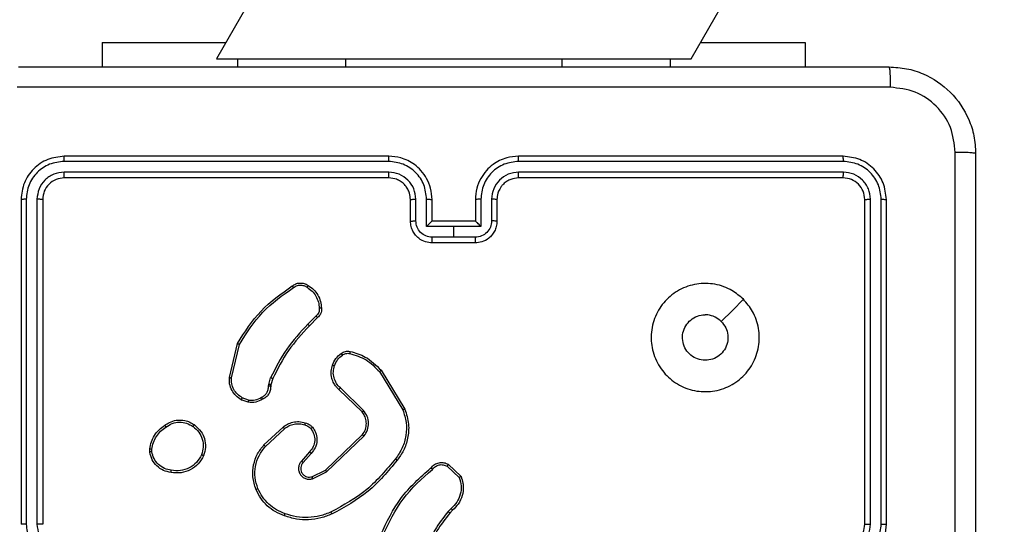
# Model space of a CAD drawing. Units: millimetres. Extents: x -410 to 1030, y 114 to 969.
# Drawn here: x 303 to 312, y 422 to 427 of the extents above; entities that cross this region are included whole.
import ezdxf

# ---------------------------------------------------------------- set-up
doc = ezdxf.new("R2010")
doc.units = ezdxf.units.MM
doc.header["$LTSCALE"] = 45
doc.header["$PDSIZE"] = -1
doc.layers.add('VP-DIM', color=7, linetype='Continuous')
doc.layers.add('VP-EQ', color=7, linetype='Continuous', true_color=0x8a3492)
doc.dimstyles.get("Standard").update_dxf_attribs({"dimtxt": 14, "dimasz": 20, "dimexe": 20, "dimexo": 50, "dimgap": 20, "dimtad": 0, "dimdec": 0, "dimzin": 0, "dimdsep": 46, "dimtxsty": 'Standard', "dimcen": -0.09, "dimadec": 0, "dimazin": 0, "dimtfac": 1, "dimtdec": 4, "dimtofl": 0, "dimtmove": 0, "dimatfit": 3, "dimfxl": 70, "dimfxlon": 1, "dimtolj": 1, "dimtzin": 0, "dimarcsym": 0})

# ---------------------------------------------------------------- blocks, each defined once
blk = doc.blocks.new('*D97')
at = {"layer": 'Defpoints', "color": 0}
for p in [(591.6027, 847.0091), (301.9527, 421.5386), (591.6027, 421.5386)]:
    blk.add_point(p, dxfattribs=at)
at = {"layer": 'VP-DIM', "color": 0, "lineweight": -2}
for p, q in [((301.9527, 777.0091), (301.9527, 867.0091)), ((591.6027, 777.0091), (591.6027, 867.0091)), ((321.9527, 847.0091), (409.2777, 847.0091)), ((571.6027, 847.0091), (484.2777, 847.0091))]:
    blk.add_line(p, q, dxfattribs=at)
at = {"layer": 'VP-DIM', "color": 0}
for points in [[(321.9527, 850.3424), (321.9527, 843.6757), (301.9527, 847.0091)], [(571.6027, 843.6757), (571.6027, 850.3424), (591.6027, 847.0091)]]:
    blk.add_solid(points, dxfattribs=at)
at = {"layer": 'VP-DIM', "color": 0, "insert": (446.7777, 847.0091), "char_height": 14, "attachment_point": 5}
blk.add_mtext('\\A1;290', dxfattribs=at)
blk = doc.blocks.new('*D100')
at = {"layer": 'Defpoints', "color": 0}
for p in [(771.6027, 949.0091), (121.9527, 421.4676), (771.6027, 421.4676)]:
    blk.add_point(p, dxfattribs=at)
at = {"layer": 'VP-DIM', "color": 0, "lineweight": -2}
for p, q in [((121.9527, 879.0091), (121.9527, 969.0091)), ((771.6027, 879.0091), (771.6027, 969.0091)), ((141.9527, 949.0091), (414.9612, 949.0091)), ((751.6027, 949.0091), (489.9612, 949.0091))]:
    blk.add_line(p, q, dxfattribs=at)
at = {"layer": 'VP-DIM', "color": 0}
for points in [[(141.9527, 952.3424), (141.9527, 945.6757), (121.9527, 949.0091)], [(751.6027, 945.6757), (751.6027, 952.3424), (771.6027, 949.0091)]]:
    blk.add_solid(points, dxfattribs=at)
at = {"layer": 'VP-DIM', "color": 0, "insert": (452.4612, 949.0091), "char_height": 14, "attachment_point": 5}
blk.add_mtext('\\A1;650', dxfattribs=at)
blk = doc.blocks.new('RC1420_')
at = {"color": 0, "linetype": 'Continuous', "lineweight": 25}
for p, q in [((146.3652, -472.1225), (125.5559, -460.1082)), ((123.6559, -463.3991), (146.3652, -476.5103)), ((150.6652, -470.3164), (147.6652, -470.3164)), ((150.6649, -470.3638), (147.6629, -470.3638)), ((150.6649, -470.4639), (147.6629, -470.4639)), ((150.6652, -470.5164), (147.6652, -470.5164)), ((147.2652, -470.7164), (147.2652, -473.7164)), ((147.3126, -470.714), (147.3127, -473.716)), ((147.4127, -470.714), (147.4128, -473.716)), ((147.4652, -470.7164), (147.4652, -473.7164)), ((146.2159, -471.0664), (146.4402, -471.0664)), ((146.2159, -472.0363), (146.2159, -471.0664)), ((146.3652, -472.3164), (146.3652, -472.1225)), ((146.3652, -472.3164), (146.4402, -472.3164)), ((146.3652, -473.3164), (146.3652, -472.3164)), ((146.3652, -475.3164), (146.3652, -473.3164)), ((146.3652, -473.3164), (146.4402, -473.3164)), ((147.6629, -473.9662), (147.8631, -473.9662)), ((147.6652, -473.9164), (147.8652, -473.9164)), ((147.6629, -474.0662), (147.9131, -474.0662)), ((147.6652, -474.1164), (147.8652, -474.1164)), ((147.8652, -474.1164), (147.8652, -474.1163)), ((147.8652, -474.1164), (147.8652, -474.5164)), ((147.9131, -474.0662), (147.9131, -474.3164)), ((148.0132, -474.1163), (148.0132, -474.3164)), ((148.0652, -474.1164), (148.0652, -474.5164)), ((147.9131, -474.3164), (147.9131, -474.5666)), ((148.0132, -474.3164), (147.9131, -474.3164)), ((148.0132, -474.3164), (148.0132, -474.5165)), ((150.1113, -474.3663), (150.2238, -474.2481)), ((150.1279, -474.377), (150.2336, -474.2657)), ((150.5347, -474.3265), (150.561, -474.3533)), ((150.5191, -474.3392), (150.548, -474.3686)), ((147.9131, -474.5666), (147.6629, -474.5666)), ((147.8652, -474.5164), (147.6652, -474.5164)), ((147.8652, -474.5165), (147.8652, -474.5164)), ((147.8631, -474.6666), (147.6629, -474.6666)), ((147.8652, -474.7164), (147.6652, -474.7164)), ((149.2427, -474.9878), (149.6017, -474.7678)), ((149.2548, -475.0035), (149.6091, -474.7863)), ((147.2652, -474.9164), (147.2652, -477.9164)), ((147.3127, -474.9168), (147.3126, -477.9188)), ((147.4128, -474.9168), (147.4127, -477.9188)), ((147.4652, -474.9164), (147.4652, -477.9164)), ((149.6136, -475.1491), (149.406, -475.3644)), ((150.1809, -475.4919), (149.8492, -475.1453)), ((149.6275, -475.1638), (149.4215, -475.3774)), ((150.1649, -475.5032), (149.8369, -475.1605)), ((146.3652, -476.3164), (146.3652, -475.3164)), ((146.3652, -475.3164), (146.4402, -475.3164)), ((150.2256, -475.6278), (150.1649, -475.5032)), ((150.2444, -475.6218), (150.1809, -475.4919)), ((148.74, -475.5887), (148.8167, -475.6654)), ((148.7558, -475.5753), (148.8315, -475.651)), ((149.9962, -475.6494), (150.0814, -475.7233)), ((150.0103, -475.6345), (150.0952, -475.7083)), ((149.9458, -476.0572), (149.7824, -475.8812)), ((149.9325, -476.0715), (149.7673, -475.8934)), ((149.3732, -476.0268), (149.3109, -476.0088)), ((149.3196, -475.9901), (149.3765, -476.0065)), ((149.3896, -476.029), (149.3732, -476.0268)), ((149.3765, -476.0065), (149.3909, -476.0085)), ((149.5177, -476.2133), (149.4968, -476.2709)), ((149.5378, -476.2164), (149.5149, -476.2799)), ((146.3652, -476.3164), (146.4402, -476.3164)), ((146.3652, -476.5103), (146.3652, -476.3164)), ((149.3104, -476.3904), (148.9952, -476.3156)), ((149.3117, -476.371), (149.0031, -476.2979)), ((146.2159, -477.5664), (146.2159, -476.4241)), ((149.998, -477.1268), (149.9685, -477.1271)), ((149.9947, -477.1078), (149.9708, -477.108)), ((146.2159, -477.5664), (146.4402, -477.5664)), ((147.6652, -478.1164), (150.6652, -478.1164)), ((147.6629, -478.1689), (150.6649, -478.1689)), ((147.6629, -478.269), (150.6649, -478.269)), ((147.6652, -478.3164), (150.6652, -478.3164))]:
    blk.add_line(p, q, dxfattribs=at)
at = {"color": 0, "linetype": 'Continuous', "lineweight": 25, "flags": 128}
blk.add_lwpolyline([(148.5869, -471.638), (148.6893, -471.7405), (148.7917, -471.8429)], dxfattribs=at)
at = {"color": 0, "linetype": 'Continuous', "lineweight": 25}
for points, knots in [([(146.4402, -470.2914), (146.4435, -470.2369), (146.4499, -470.1294), (146.5147, -469.9292), (146.6602, -469.7115), (146.8779, -469.566), (147.078, -469.501), (147.1857, -469.4946), (147.2402, -469.4914)], [0, 0, 0, 0, 0.130357, 0.257319, 0.49999, 0.742411, 0.869443, 1, 1, 1, 1]), ([(147.2402, -469.4914), (147.2389, -469.4943), (147.2362, -469.5002), (147.2327, -469.5425), (147.2302, -469.6042), (147.2297, -469.6541), (147.2295, -469.6791)], [0, 0, 0, 0, 0.249939, 0.499873, 0.749597, 1, 1, 1, 1]), ([(147.2402, -469.4914), (148.1342, -469.4914), (149.9224, -469.4914), (152.608, -469.4914), (154.3963, -469.4914), (155.2902, -469.4914)], [0, 0, 0, 0, 0.333296, 0.666701, 1, 1, 1, 1]), ([(147.2295, -469.6791), (147.1508, -469.6883), (146.9934, -469.7068), (146.7941, -469.8453), (146.6551, -470.0444), (146.637, -470.2019), (146.6279, -470.2807)], [0, 0, 0, 0, 0.25003, 0.499938, 0.75004, 1, 1, 1, 1]), ([(155.301, -469.6791), (154.4045, -469.6791), (152.6116, -469.6792), (149.9188, -469.6792), (148.126, -469.6791), (147.2295, -469.6791)], [0, 0, 0, 0, 0.333336, 0.666664, 1, 1, 1, 1]), ([(146.4402, -470.2914), (146.443, -470.29), (146.4486, -470.2873), (146.4914, -470.2839), (146.5532, -470.2814), (146.603, -470.2809), (146.6279, -470.2807)], [0, 0, 0, 0, 0.250402, 0.500126, 0.750061, 1, 1, 1, 1]), ([(146.4402, -478.3414), (146.4402, -477.4474), (146.4402, -475.6592), (146.4402, -472.9736), (146.4402, -471.1854), (146.4402, -470.2914)], [0, 0, 0, 0, 0.333296, 0.666701, 1, 1, 1, 1]), ([(146.6279, -470.2807), (146.628, -471.1771), (146.628, -472.97), (146.628, -475.6628), (146.628, -477.4557), (146.6279, -478.3521)], [0, 0, 0, 0, 0.333336, 0.666664, 1, 1, 1, 1]), ([(147.6652, -470.3164), (147.6128, -470.3224), (147.5081, -470.3344), (147.3758, -470.4269), (147.2833, -470.5591), (147.2713, -470.664), (147.2652, -470.7164)], [0, 0, 0, 0, 0.249958, 0.499871, 0.749849, 1, 1, 1, 1]), ([(147.6629, -470.3638), (147.6629, -470.3568), (147.6631, -470.3427), (147.6637, -470.3272), (147.6644, -470.3181), (147.665, -470.317), (147.6652, -470.3164)], [0, 0, 0, 0, 0.279838, 0.559146, 0.779529, 1, 1, 1, 1]), ([(150.6649, -470.3638), (150.6649, -470.3576), (150.6649, -470.345), (150.665, -470.3293), (150.6651, -470.3186), (150.6652, -470.3171), (150.6652, -470.3164)], [0, 0, 0, 0, 0.250147, 0.5, 0.749853, 1, 1, 1, 1]), ([(151.0652, -470.7164), (151.0626, -470.6814), (151.0575, -470.6139), (151.0192, -470.5229), (150.9671, -470.4491), (150.8893, -470.3789), (150.7868, -470.3263), (150.7024, -470.3194), (150.6652, -470.3164)], [0, 0, 0, 0, 0.167276, 0.322543, 0.465788, 0.596998, 0.822391, 1, 1, 1, 1]), ([(147.6629, -470.3638), (147.617, -470.369), (147.548, -470.3768), (147.4668, -470.4212), (147.3964, -470.4794), (147.3292, -470.577), (147.3182, -470.6683), (147.3126, -470.714)], [0, 0, 0, 0, 0.2501501, 0.3761673, 0.5007716, 0.7503775, 1, 1, 1, 1]), ([(151.0151, -470.7141), (151.0098, -470.6682), (150.9991, -470.5765), (150.9183, -470.4607), (150.8022, -470.3806), (150.7106, -470.3694), (150.6649, -470.3638)], [0, 0, 0, 0, 0.250454, 0.500145, 0.750094, 1, 1, 1, 1]), ([(147.6629, -470.4639), (147.6301, -470.4676), (147.5808, -470.4731), (147.5228, -470.5048), (147.4726, -470.5464), (147.4246, -470.6162), (147.4167, -470.6814), (147.4127, -470.714)], [0, 0, 0, 0, 0.250153, 0.37617, 0.500781, 0.750383, 1, 1, 1, 1]), ([(147.6652, -470.5164), (147.6649, -470.5154), (147.6642, -470.5133), (147.6634, -470.4992), (147.6629, -470.4818), (147.6629, -470.4698), (147.6629, -470.4639)], [0, 0, 0, 0, 0.279843, 0.559005, 0.779447, 1, 1, 1, 1]), ([(150.915, -470.7141), (150.911, -470.6814), (150.9031, -470.6161), (150.846, -470.5331), (150.7632, -470.4754), (150.6977, -470.4677), (150.6649, -470.4639)], [0, 0, 0, 0, 0.249939, 0.4998784, 0.7495676, 1, 1, 1, 1]), ([(150.6652, -470.5164), (150.6652, -470.5162), (150.6652, -470.5158), (150.6651, -470.5126), (150.665, -470.5077), (150.665, -470.5011), (150.6649, -470.493), (150.6649, -470.4839), (150.6649, -470.4741), (150.6649, -470.4673), (150.6649, -470.4639)], [0, 0, 0, 0, 0.125044, 0.250192, 0.375253, 0.5, 0.624747, 0.749808, 0.874956, 1, 1, 1, 1]), ([(147.6652, -470.5164), (147.639, -470.5194), (147.5867, -470.5254), (147.5205, -470.5716), (147.4742, -470.6378), (147.4682, -470.6902), (147.4652, -470.7164)], [0, 0, 0, 0, 0.250014, 0.49987, 0.749792, 1, 1, 1, 1]), ([(150.8652, -470.7164), (150.8638, -470.698), (150.8611, -470.6642), (150.839, -470.6123), (150.8009, -470.5644), (150.7398, -470.5247), (150.6908, -470.5192), (150.6652, -470.5164)], [0, 0, 0, 0, 0.176048, 0.323731, 0.533031, 0.756671, 1, 1, 1, 1]), ([(147.3126, -470.714), (147.3056, -470.7141), (147.2916, -470.7142), (147.2761, -470.7148), (147.2669, -470.7156), (147.2658, -470.7161), (147.2652, -470.7164)], [0, 0, 0, 0, 0.279838, 0.559146, 0.779529, 1, 1, 1, 1]), ([(147.4652, -470.7164), (147.4642, -470.716), (147.4621, -470.7153), (147.448, -470.7145), (147.4306, -470.7141), (147.4187, -470.714), (147.4127, -470.714)], [0, 0, 0, 0, 0.279843, 0.559005, 0.779447, 1, 1, 1, 1]), ([(148.5868, -471.638), (148.6225, -471.6079), (148.7009, -471.5416), (148.8548, -471.4896), (149.0252, -471.4892), (149.1872, -471.545), (149.3201, -471.6524), (149.4119, -471.7968), (149.4485, -471.964), (149.4297, -472.1347), (149.3542, -472.2877), (149.2323, -472.4088), (149.0786, -472.4819), (148.9077, -472.4993), (148.7415, -472.4609), (148.5971, -472.3679), (148.4919, -472.2336), (148.4369, -472.0713), (148.4395, -471.9006), (148.4923, -471.7488), (148.5579, -471.672), (148.5868, -471.638)], [0, 0, 0, 0, 0.044523, 0.097905, 0.151702, 0.205541, 0.258935, 0.312782, 0.366705, 0.419996, 0.474538, 0.52707, 0.582037, 0.634413, 0.689049, 0.74252, 0.79617, 0.849852, 0.903702, 0.957429, 1, 1, 1, 1]), ([(148.7917, -471.8429), (148.8101, -471.8279), (148.8467, -471.7978), (148.9167, -471.7789), (148.9882, -471.7828), (149.0546, -471.8105), (149.108, -471.8585), (149.1426, -471.9216), (149.1543, -471.9925), (149.1418, -472.0633), (149.1066, -472.126), (149.0527, -472.1734), (148.9862, -472.2004), (148.9145, -472.2039), (148.8457, -472.1834), (148.7874, -472.1412), (148.7465, -472.0822), (148.7314, -472.029), (148.7305, -471.9984), (148.7302, -471.9914)], [0, 0, 0, 0, 0.061297, 0.122592, 0.183902, 0.245271, 0.306659, 0.368103, 0.429516, 0.49092, 0.552225, 0.613533, 0.67478, 0.7361, 0.797424, 0.85884, 0.920276, 0.981707, 1, 1, 1, 1]), ([(148.7917, -471.8429), (148.7767, -471.8612), (148.7467, -471.8978), (148.7316, -471.9524), (148.7305, -471.9836), (148.7302, -471.9914)], [0, 0, 0, 0, 0.428914, 0.857827, 1, 1, 1, 1]), ([(147.3127, -473.716), (147.3064, -473.716), (147.2938, -473.716), (147.2782, -473.7161), (147.2674, -473.7162), (147.266, -473.7163), (147.2652, -473.7164)], [0, 0, 0, 0, 0.25015, 0.5, 0.74985, 1, 1, 1, 1]), ([(147.2652, -473.7164), (147.2683, -473.7535), (147.2751, -473.8377), (147.3274, -473.94), (147.3975, -474.0179), (147.4714, -474.0702), (147.5625, -474.1086), (147.6301, -474.1137), (147.6652, -474.1164)], [0, 0, 0, 0, 0.1769509, 0.4021248, 0.5333901, 0.6767993, 0.8323404, 1, 1, 1, 1]), ([(147.3127, -473.716), (147.3183, -473.7618), (147.3294, -473.8534), (147.4095, -473.9695), (147.5254, -474.0503), (147.617, -474.0609), (147.6629, -474.0662)], [0, 0, 0, 0, 0.249905, 0.499851, 0.749543, 1, 1, 1, 1]), ([(147.4128, -473.716), (147.4168, -473.7487), (147.4247, -473.8141), (147.4819, -473.897), (147.5647, -473.9548), (147.6301, -473.9624), (147.6629, -473.9662)], [0, 0, 0, 0, 0.2499, 0.499849, 0.749546, 1, 1, 1, 1]), ([(147.4652, -473.7164), (147.465, -473.7164), (147.4646, -473.7163), (147.4614, -473.7162), (147.4565, -473.7162), (147.4499, -473.7161), (147.4419, -473.7161), (147.4327, -473.716), (147.4229, -473.716), (147.4161, -473.716), (147.4128, -473.716)], [0, 0, 0, 0, 0.125044, 0.250195, 0.375257, 0.5, 0.624743, 0.749805, 0.874956, 1, 1, 1, 1]), ([(147.4652, -473.7164), (147.4678, -473.741), (147.4717, -473.7789), (147.4958, -473.825), (147.5191, -473.8546), (147.5444, -473.8766), (147.5727, -473.8948), (147.6122, -473.912), (147.6458, -473.9148), (147.6652, -473.9164)], [0, 0, 0, 0, 0.233626, 0.360019, 0.492477, 0.592731, 0.679024, 0.814849, 1, 1, 1, 1]), ([(147.6652, -473.9164), (147.6649, -473.9172), (147.6643, -473.9187), (147.6636, -473.9301), (147.663, -473.9466), (147.663, -473.9597), (147.6629, -473.9662)], [0, 0, 0, 0, 0.2501694, 0.5, 0.7498306, 1, 1, 1, 1]), ([(147.8652, -473.9164), (147.8649, -473.9174), (147.8643, -473.9193), (147.8636, -473.9325), (147.8632, -473.949), (147.8631, -473.9604), (147.8631, -473.9662)], [0, 0, 0, 0, 0.279846, 0.559079, 0.779488, 1, 1, 1, 1]), ([(147.8631, -473.9662), (147.8827, -473.9686), (147.9219, -473.9733), (147.9716, -474.0076), (148.0063, -474.0573), (148.0109, -474.0966), (148.0132, -474.1163)], [0, 0, 0, 0, 0.24994, 0.49988, 0.749567, 1, 1, 1, 1]), ([(147.8652, -473.9164), (147.8818, -473.9176), (147.914, -473.9199), (147.9579, -473.9374), (147.9945, -473.9618), (148.0308, -473.9996), (148.0595, -474.0519), (148.0635, -474.0962), (148.0652, -474.1164)], [0, 0, 0, 0, 0.158488, 0.307474, 0.446952, 0.576914, 0.807319, 1, 1, 1, 1]), ([(147.6629, -474.0662), (147.663, -474.0728), (147.663, -474.0859), (147.6636, -474.1026), (147.6643, -474.114), (147.6649, -474.1156), (147.6652, -474.1164)], [0, 0, 0, 0, 0.250173, 0.5, 0.749827, 1, 1, 1, 1]), ([(147.9131, -474.0662), (147.9076, -474.0718), (147.8966, -474.0828), (147.8835, -474.0963), (147.8745, -474.1057), (147.8692, -474.1114), (147.8659, -474.1152), (147.8654, -474.116), (147.8652, -474.1163)], [0, 0, 0, 0, 0.251471, 0.502488, 0.646497, 0.775723, 0.89251, 1, 1, 1, 1]), ([(148.0652, -474.1164), (148.065, -474.1164), (148.0646, -474.1164), (148.0614, -474.1163), (148.0566, -474.1163), (148.0501, -474.1163), (148.0421, -474.1163), (148.033, -474.1163), (148.0233, -474.1163), (148.0165, -474.1163), (148.0132, -474.1163)], [0, 0, 0, 0, 0.125043, 0.250193, 0.375254, 0.5, 0.624746, 0.749807, 0.874957, 1, 1, 1, 1]), ([(150.2238, -474.2481), (150.2445, -474.2412), (150.2761, -474.2307), (150.3358, -474.2261), (150.4027, -474.2347), (150.4785, -474.2687), (150.5167, -474.308), (150.5347, -474.3265)], [0, 0, 0, 0, 0.190183, 0.290661, 0.52225, 0.775142, 1, 1, 1, 1]), ([(150.2238, -474.2481), (150.224, -474.2484), (150.2242, -474.2488), (150.2258, -474.2516), (150.2276, -474.2549), (150.2294, -474.2581), (150.2314, -474.2617), (150.2329, -474.2643), (150.2336, -474.2657)], [0, 0, 0, 0, 0.213487, 0.450627, 0.578533, 0.712812, 0.853395, 1, 1, 1, 1]), ([(150.2336, -474.2657), (150.259, -474.2583), (150.3096, -474.2435), (150.3893, -474.2522), (150.4634, -474.2828), (150.5005, -474.3204), (150.5191, -474.3392)], [0, 0, 0, 0, 0.249978, 0.499941, 0.749809, 1, 1, 1, 1]), ([(150.5347, -474.3265), (150.5345, -474.3267), (150.534, -474.3271), (150.5304, -474.33), (150.5252, -474.3342), (150.5211, -474.3375), (150.5191, -474.3392)], [0, 0, 0, 0, 0.250178, 0.5, 0.749822, 1, 1, 1, 1]), ([(150.1444, -474.5275), (150.1331, -474.517), (150.1107, -474.4962), (150.0945, -474.4527), (150.093, -474.407), (150.1052, -474.3798), (150.1113, -474.3663)], [0, 0, 0, 0, 0.254949, 0.506598, 0.754948, 1, 1, 1, 1]), ([(150.1113, -474.3663), (150.1114, -474.3665), (150.1118, -474.3668), (150.1145, -474.3685), (150.1177, -474.3705), (150.1207, -474.3724), (150.1242, -474.3746), (150.1267, -474.3762), (150.1279, -474.377)], [0, 0, 0, 0, 0.215571, 0.453575, 0.581359, 0.715114, 0.854756, 1, 1, 1, 1]), ([(150.1583, -474.513), (150.1487, -474.5045), (150.1296, -474.4875), (150.1148, -474.4514), (150.1126, -474.4123), (150.1228, -474.3888), (150.1279, -474.377)], [0, 0, 0, 0, 0.2499451, 0.4998996, 0.7496339, 1, 1, 1, 1]), ([(150.561, -474.3533), (150.5608, -474.3536), (150.5603, -474.3542), (150.5568, -474.3582), (150.5525, -474.3633), (150.5495, -474.3668), (150.548, -474.3686)], [0, 0, 0, 0, 0.279851, 0.559064, 0.779477, 1, 1, 1, 1]), ([(150.548, -474.3686), (150.6033, -474.4116), (150.7139, -474.4976), (150.8427, -474.5526), (150.9071, -474.5802)], [0, 0, 0, 0, 0.500007, 1, 1, 1, 1]), ([(150.561, -474.3533), (150.6148, -474.3952), (150.7233, -474.4797), (150.8499, -474.5339), (150.9138, -474.5612)], [0, 0, 0, 0, 0.494663, 1, 1, 1, 1]), ([(150.1444, -474.5275), (150.1446, -474.5273), (150.145, -474.5269), (150.1474, -474.5244), (150.1501, -474.5216), (150.1526, -474.519), (150.1553, -474.5161), (150.1573, -474.5141), (150.1583, -474.513)], [0, 0, 0, 0, 0.228215, 0.470203, 0.596933, 0.727585, 0.862022, 1, 1, 1, 1]), ([(150.7669, -474.9719), (150.65, -474.9159), (150.4163, -474.8039), (150.2443, -474.61), (150.1583, -474.513)], [0, 0, 0, 0, 0.499993, 1, 1, 1, 1]), ([(147.6652, -474.5164), (147.6301, -474.5191), (147.5625, -474.5242), (147.4714, -474.5626), (147.3975, -474.6149), (147.3274, -474.6928), (147.2751, -474.7951), (147.2683, -474.8793), (147.2652, -474.9164)], [0, 0, 0, 0, 0.16766, 0.323201, 0.46661, 0.597875, 0.823049, 1, 1, 1, 1]), ([(147.6629, -474.5666), (147.617, -474.5719), (147.5254, -474.5825), (147.4095, -474.6633), (147.3294, -474.7794), (147.3183, -474.871), (147.3127, -474.9168)], [0, 0, 0, 0, 0.250454, 0.500145, 0.750094, 1, 1, 1, 1]), ([(147.6629, -474.5666), (147.663, -474.56), (147.663, -474.5469), (147.6636, -474.5302), (147.6643, -474.5187), (147.6649, -474.5172), (147.6652, -474.5164)], [0, 0, 0, 0, 0.2501714, 0.5, 0.7498286, 1, 1, 1, 1]), ([(148.0132, -474.5165), (148.0109, -474.5362), (148.0063, -474.5755), (147.9716, -474.6252), (147.9219, -474.6595), (147.8827, -474.6642), (147.8631, -474.6666)], [0, 0, 0, 0, 0.250433, 0.500122, 0.750061, 1, 1, 1, 1]), ([(148.0652, -474.5164), (148.0635, -474.5366), (148.0595, -474.5809), (148.0308, -474.6332), (147.9945, -474.671), (147.9579, -474.6954), (147.914, -474.7129), (147.8818, -474.7152), (147.8652, -474.7164)], [0, 0, 0, 0, 0.192681, 0.423086, 0.553048, 0.692526, 0.841512, 1, 1, 1, 1]), ([(147.8652, -474.5164), (147.8654, -474.5168), (147.8659, -474.5176), (147.8692, -474.5214), (147.8745, -474.5271), (147.8835, -474.5365), (147.8966, -474.55), (147.9076, -474.561), (147.9131, -474.5666)], [0, 0, 0, 0, 0.107479, 0.224262, 0.353492, 0.497511, 0.748529, 1, 1, 1, 1]), ([(148.0652, -474.5164), (148.065, -474.5164), (148.0646, -474.5164), (148.0614, -474.5164), (148.0566, -474.5165), (148.0501, -474.5165), (148.0421, -474.5165), (148.033, -474.5165), (148.0233, -474.5165), (148.0165, -474.5165), (148.0132, -474.5165)], [0, 0, 0, 0, 0.1250432, 0.2501924, 0.3752529, 0.5, 0.6247471, 0.7498076, 0.8749568, 1, 1, 1, 1]), ([(150.7606, -474.9908), (150.6438, -474.9352), (150.4071, -474.8226), (150.2328, -474.6267), (150.1444, -474.5275)], [0, 0, 0, 0, 0.49327, 1, 1, 1, 1]), ([(147.6629, -474.6666), (147.6301, -474.6704), (147.5647, -474.678), (147.4819, -474.7357), (147.4247, -474.8187), (147.4168, -474.8841), (147.4128, -474.9168)], [0, 0, 0, 0, 0.250454, 0.500149, 0.750098, 1, 1, 1, 1]), ([(147.6652, -474.7164), (147.6649, -474.7156), (147.6643, -474.7141), (147.6636, -474.7027), (147.663, -474.6862), (147.663, -474.6731), (147.6629, -474.6666)], [0, 0, 0, 0, 0.2501685, 0.5, 0.7498315, 1, 1, 1, 1]), ([(147.8652, -474.7164), (147.8649, -474.7154), (147.8643, -474.7135), (147.8636, -474.7003), (147.8632, -474.6838), (147.8631, -474.6724), (147.8631, -474.6666)], [0, 0, 0, 0, 0.279845, 0.55908, 0.779488, 1, 1, 1, 1]), ([(147.6652, -474.7164), (147.6456, -474.718), (147.6121, -474.7208), (147.5741, -474.7374), (147.5555, -474.749), (147.5486, -474.7539), (147.5479, -474.7544), (147.5477, -474.7546), (147.5477, -474.7546), (147.5477, -474.7546), (147.5477, -474.7546), (147.5384, -474.7614), (147.5191, -474.778), (147.4954, -474.8084), (147.4716, -474.8544), (147.4677, -474.892), (147.4652, -474.9164)], [0, 0, 0, 0, 0.187863, 0.31882, 0.392609, 0.397805, 0.400067, 0.400334, 0.400466, 0.400483, 0.400491, 0.400494, 0.510635, 0.642587, 0.768289, 1, 1, 1, 1]), ([(149.6017, -474.7678), (149.6476, -474.7536), (149.7354, -474.7265), (149.8681, -474.7371), (149.9823, -474.7743), (150.0436, -474.8181), (150.0726, -474.8388)], [0, 0, 0, 0, 0.286578, 0.548798, 0.786619, 1, 1, 1, 1]), ([(149.6017, -474.7678), (149.6018, -474.7681), (149.6019, -474.7687), (149.6036, -474.7729), (149.6061, -474.7791), (149.6081, -474.7839), (149.6091, -474.7863)], [0, 0, 0, 0, 0.250162, 0.499998, 0.749836, 1, 1, 1, 1]), ([(149.6091, -474.7863), (149.6472, -474.7742), (149.7236, -474.7499), (149.8447, -474.7537), (149.9616, -474.7859), (150.0273, -474.8318), (150.0601, -474.8548)], [0, 0, 0, 0, 0.249982, 0.499964, 0.749894, 1, 1, 1, 1]), ([(150.0601, -474.8548), (150.061, -474.8536), (150.0629, -474.8511), (150.0656, -474.8477), (150.0678, -474.8448), (150.0702, -474.8418), (150.0721, -474.8394), (150.0724, -474.839), (150.0726, -474.8388)], [0, 0, 0, 0, 0.150061, 0.29315, 0.428946, 0.557402, 0.792684, 1, 1, 1, 1]), ([(150.0601, -474.8548), (150.161, -474.9383), (150.3628, -475.1053), (150.4887, -475.3351), (150.5516, -475.45)], [0, 0, 0, 0, 0.4999987, 1, 1, 1, 1]), ([(150.0726, -474.8388), (150.1748, -474.9233), (150.3792, -475.0922), (150.5063, -475.325), (150.5699, -475.4413)], [0, 0, 0, 0, 0.500137, 1, 1, 1, 1]), ([(147.3127, -474.9168), (147.3064, -474.9168), (147.2938, -474.9168), (147.2782, -474.9167), (147.2674, -474.9165), (147.266, -474.9164), (147.2652, -474.9164)], [0, 0, 0, 0, 0.250147, 0.5, 0.749853, 1, 1, 1, 1]), ([(147.4652, -474.9164), (147.465, -474.9164), (147.4646, -474.9165), (147.4614, -474.9165), (147.4565, -474.9166), (147.4499, -474.9167), (147.4419, -474.9167), (147.4327, -474.9168), (147.4229, -474.9168), (147.4161, -474.9168), (147.4128, -474.9168)], [0, 0, 0, 0, 0.1250437, 0.2501917, 0.3752531, 0.5, 0.6247469, 0.7498083, 0.8749563, 1, 1, 1, 1]), ([(149.0682, -475.2743), (149.0823, -475.2256), (149.1142, -475.1149), (149.1966, -475.0335), (149.2427, -474.9878)], [0, 0, 0, 0, 0.439108, 1, 1, 1, 1]), ([(149.0873, -475.2785), (149.1034, -475.2255), (149.1356, -475.1194), (149.2151, -475.0421), (149.2548, -475.0035)], [0, 0, 0, 0, 0.4999925, 1, 1, 1, 1]), ([(149.2427, -474.9878), (149.2429, -474.9881), (149.2432, -474.9886), (149.2459, -474.9922), (149.2499, -474.9974), (149.2532, -475.0014), (149.2548, -475.0035)], [0, 0, 0, 0, 0.2501574, 0.5000001, 0.7498428, 1, 1, 1, 1]), ([(149.8492, -475.1453), (149.8313, -475.1335), (149.7954, -475.1099), (149.7306, -475.1008), (149.6664, -475.1123), (149.6312, -475.1369), (149.6136, -475.1491)], [0, 0, 0, 0, 0.25029, 0.500092, 0.750049, 1, 1, 1, 1]), ([(149.6275, -475.1638), (149.6272, -475.1636), (149.6266, -475.1632), (149.6234, -475.1599), (149.6189, -475.155), (149.6154, -475.1511), (149.6136, -475.1491)], [0, 0, 0, 0, 0.250156, 0.49999, 0.749828, 1, 1, 1, 1]), ([(149.8369, -475.1605), (149.8213, -475.1502), (149.7902, -475.1296), (149.7353, -475.1211), (149.6925, -475.128), (149.6565, -475.1421), (149.639, -475.1552), (149.6275, -475.1638)], [0, 0, 0, 0, 0.244201, 0.48992, 0.713022, 0.811019, 1, 1, 1, 1]), ([(149.8369, -475.1605), (149.8371, -475.1603), (149.8374, -475.1598), (149.8402, -475.1563), (149.8443, -475.1512), (149.8476, -475.1473), (149.8492, -475.1453)], [0, 0, 0, 0, 0.250155, 0.5, 0.749845, 1, 1, 1, 1]), ([(149.0861, -475.3574), (149.0823, -475.3514), (149.0745, -475.3393), (149.0679, -475.3184), (149.0651, -475.2964), (149.0672, -475.2817), (149.0682, -475.2743)], [0, 0, 0, 0, 0.243931, 0.491905, 0.743927, 1, 1, 1, 1]), ([(149.0682, -475.2743), (149.0685, -475.2744), (149.0691, -475.2746), (149.0734, -475.2756), (149.0797, -475.277), (149.0848, -475.278), (149.0873, -475.2785)], [0, 0, 0, 0, 0.25015, 0.5, 0.74985, 1, 1, 1, 1]), ([(149.1018, -475.3459), (149.0986, -475.3409), (149.0923, -475.3309), (149.087, -475.3138), (149.0848, -475.2961), (149.0864, -475.2844), (149.0873, -475.2785)], [0, 0, 0, 0, 0.249936, 0.499997, 0.750059, 1, 1, 1, 1]), ([(149.0861, -475.3574), (149.0864, -475.3571), (149.087, -475.3567), (149.0911, -475.3536), (149.0963, -475.3499), (149.1, -475.3472), (149.1018, -475.3459)], [0, 0, 0, 0, 0.27959, 0.558978, 0.779278, 1, 1, 1, 1]), ([(149.1947, -475.4377), (149.1735, -475.4285), (149.1311, -475.4101), (149.1011, -475.375), (149.0861, -475.3574)], [0, 0, 0, 0, 0.499998, 1, 1, 1, 1]), ([(149.2007, -475.4191), (149.1814, -475.4106), (149.1428, -475.3938), (149.1155, -475.3619), (149.1018, -475.3459)], [0, 0, 0, 0, 0.500004, 1, 1, 1, 1]), ([(149.4215, -475.3774), (149.4184, -475.3808), (149.4095, -475.3906), (149.3903, -475.4074), (149.3594, -475.4275), (149.3115, -475.4462), (149.253, -475.4528), (149.2128, -475.4424), (149.1947, -475.4377)], [0, 0, 0, 0, 0.0566455, 0.1590165, 0.3070387, 0.5006042, 0.7753505, 1, 1, 1, 1]), ([(149.1947, -475.4377), (149.1947, -475.4374), (149.1948, -475.4368), (149.1962, -475.4325), (149.1982, -475.4264), (149.1998, -475.4215), (149.2007, -475.4191)], [0, 0, 0, 0, 0.249937, 0.499876, 0.749567, 1, 1, 1, 1]), ([(149.406, -475.3644), (149.3924, -475.3775), (149.3651, -475.4035), (149.3123, -475.4254), (149.2556, -475.4328), (149.219, -475.4236), (149.2007, -475.4191)], [0, 0, 0, 0, 0.249971, 0.49995, 0.749852, 1, 1, 1, 1]), ([(149.4215, -475.3774), (149.4212, -475.3772), (149.4205, -475.3768), (149.4163, -475.3733), (149.4113, -475.369), (149.4078, -475.366), (149.406, -475.3644)], [0, 0, 0, 0, 0.2798306, 0.5590691, 0.7794879, 1, 1, 1, 1]), ([(150.1649, -475.5032), (150.165, -475.5031), (150.1654, -475.5029), (150.1677, -475.5013), (150.1706, -475.4992), (150.1735, -475.4972), (150.177, -475.4947), (150.1796, -475.4928), (150.1809, -475.4919)], [0, 0, 0, 0, 0.194233, 0.425273, 0.554819, 0.693699, 0.842246, 1, 1, 1, 1]), ([(150.5699, -475.4413), (150.5696, -475.4414), (150.569, -475.4417), (150.5649, -475.4438), (150.5588, -475.4466), (150.554, -475.4489), (150.5516, -475.45)], [0, 0, 0, 0, 0.250168, 0.5, 0.749832, 1, 1, 1, 1]), ([(150.5516, -475.45), (150.5651, -475.4839), (150.5921, -475.5517), (150.6053, -475.661), (150.6002, -475.7709), (150.5783, -475.8405), (150.5673, -475.8753)], [0, 0, 0, 0, 0.249943, 0.499996, 0.750051, 1, 1, 1, 1]), ([(150.5699, -475.4413), (150.5836, -475.4754), (150.6119, -475.5455), (150.6262, -475.6574), (150.6208, -475.7722), (150.5981, -475.8444), (150.5863, -475.8816)], [0, 0, 0, 0, 0.243403, 0.500002, 0.742018, 1, 1, 1, 1]), ([(148.4745, -475.6726), (148.4859, -475.6565), (148.5086, -475.6242), (148.5566, -475.5887), (148.6113, -475.5648), (148.6506, -475.5612), (148.6703, -475.5594)], [0, 0, 0, 0, 0.250031, 0.500002, 0.749972, 1, 1, 1, 1]), ([(148.6695, -475.5391), (148.6694, -475.5394), (148.6693, -475.5401), (148.6694, -475.5446), (148.6696, -475.5502), (148.67, -475.5553), (148.6702, -475.5581), (148.6703, -475.5594)], [0, 0, 0, 0, 0.241836, 0.488716, 0.740846, 0.869798, 1, 1, 1, 1]), ([(148.6695, -475.5391), (148.6781, -475.5387), (148.6952, -475.538), (148.7196, -475.5456), (148.7405, -475.558), (148.7508, -475.5696), (148.7558, -475.5753)], [0, 0, 0, 0, 0.262888, 0.524967, 0.770674, 1, 1, 1, 1]), ([(148.6703, -475.5594), (148.6769, -475.559), (148.6901, -475.5583), (148.7094, -475.5638), (148.7269, -475.5737), (148.7356, -475.5837), (148.74, -475.5887)], [0, 0, 0, 0, 0.250034, 0.500003, 0.749967, 1, 1, 1, 1]), ([(148.7558, -475.5753), (148.7556, -475.5754), (148.7551, -475.5757), (148.7526, -475.5779), (148.7496, -475.5804), (148.7468, -475.5829), (148.7435, -475.5857), (148.7412, -475.5877), (148.74, -475.5887)], [0, 0, 0, 0, 0.212972, 0.450057, 0.578032, 0.712437, 0.853191, 1, 1, 1, 1]), ([(149.7687, -475.6224), (149.779, -475.6147), (149.7987, -475.6001), (149.8404, -475.5836), (149.8947, -475.5772), (149.9594, -475.5921), (149.9935, -475.6206), (150.0103, -475.6345)], [0, 0, 0, 0, 0.145284, 0.276008, 0.502107, 0.756342, 1, 1, 1, 1]), ([(149.7814, -475.6379), (149.7979, -475.6269), (149.831, -475.605), (149.8912, -475.5977), (149.9504, -475.6111), (149.9809, -475.6366), (149.9962, -475.6494)], [0, 0, 0, 0, 0.249939, 0.499883, 0.749614, 1, 1, 1, 1]), ([(148.463, -475.809), (148.4563, -475.7988), (148.4425, -475.7779), (148.4348, -475.7396), (148.438, -475.6984), (148.4515, -475.6739), (148.4584, -475.6614)], [0, 0, 0, 0, 0.230277, 0.473701, 0.730275, 1, 1, 1, 1]), ([(148.4787, -475.798), (148.4725, -475.7885), (148.4602, -475.7697), (148.4541, -475.736), (148.4579, -475.702), (148.469, -475.6824), (148.4745, -475.6726)], [0, 0, 0, 0, 0.250069, 0.499997, 0.749923, 1, 1, 1, 1]), ([(148.4584, -475.6614), (148.4586, -475.6616), (148.4589, -475.662), (148.4616, -475.664), (148.4647, -475.6661), (148.4676, -475.6681), (148.4709, -475.6703), (148.4733, -475.6718), (148.4745, -475.6726)], [0, 0, 0, 0, 0.222308, 0.462562, 0.589825, 0.721915, 0.858717, 1, 1, 1, 1]), ([(148.8315, -475.651), (148.8314, -475.651), (148.8313, -475.6511), (148.8304, -475.652), (148.829, -475.6533), (148.8271, -475.6551), (148.8249, -475.6574), (148.8223, -475.6599), (148.8195, -475.6626), (148.8176, -475.6645), (148.8167, -475.6654)], [0, 0, 0, 0, 0.1250417, 0.2501761, 0.3752342, 0.5, 0.6247658, 0.7498241, 0.8749583, 1, 1, 1, 1]), ([(148.8167, -475.6654), (148.8911, -475.7341), (149.0399, -475.8715), (149.2206, -475.9631), (149.3109, -476.0088)], [0, 0, 0, 0, 0.500002, 1, 1, 1, 1]), ([(148.8315, -475.651), (148.905, -475.7189), (149.0519, -475.8547), (149.2304, -475.945), (149.3196, -475.9901)], [0, 0, 0, 0, 0.500001, 1, 1, 1, 1]), ([(149.7673, -475.8934), (149.7576, -475.88), (149.7377, -475.8524), (149.7204, -475.802), (149.7139, -475.7454), (149.7224, -475.7076), (149.7268, -475.6882)], [0, 0, 0, 0, 0.226439, 0.468593, 0.72645, 1, 1, 1, 1]), ([(149.7268, -475.6882), (149.7315, -475.6758), (149.7367, -475.6619), (149.7463, -475.6474), (149.754, -475.6367), (149.7623, -475.6286), (149.7687, -475.6224)], [0, 0, 0, 0, 0.499441, 0.560097, 0.663815, 1, 1, 1, 1]), ([(149.7268, -475.6882), (149.7271, -475.6883), (149.7277, -475.6886), (149.7319, -475.6901), (149.7382, -475.692), (149.7431, -475.6935), (149.7456, -475.6943)], [0, 0, 0, 0, 0.250158, 0.500005, 0.749849, 1, 1, 1, 1]), ([(149.7824, -475.8812), (149.7728, -475.8677), (149.7536, -475.8406), (149.7386, -475.7927), (149.7343, -475.7428), (149.7419, -475.7104), (149.7456, -475.6943)], [0, 0, 0, 0, 0.250031, 0.500001, 0.749969, 1, 1, 1, 1]), ([(149.7456, -475.6943), (149.7496, -475.6836), (149.7575, -475.6623), (149.7735, -475.646), (149.7814, -475.6379)], [0, 0, 0, 0, 0.5000055, 1, 1, 1, 1]), ([(149.7687, -475.6224), (149.7689, -475.6227), (149.7692, -475.6232), (149.7721, -475.6268), (149.7763, -475.6319), (149.7797, -475.6359), (149.7814, -475.6379)], [0, 0, 0, 0, 0.250158, 0.499995, 0.749836, 1, 1, 1, 1]), ([(150.0103, -475.6345), (150.0101, -475.6347), (150.0098, -475.635), (150.0076, -475.6373), (150.005, -475.6401), (150.0024, -475.6428), (149.9994, -475.6459), (149.9973, -475.6482), (149.9962, -475.6494)], [0, 0, 0, 0, 0.206133, 0.441009, 0.569556, 0.705645, 0.849234, 1, 1, 1, 1]), ([(150.0814, -475.7233), (150.09, -475.7302), (150.1072, -475.7439), (150.1397, -475.7526), (150.1728, -475.7506), (150.2036, -475.7379), (150.2287, -475.7159), (150.2449, -475.6869), (150.2515, -475.654), (150.2467, -475.6325), (150.2444, -475.6218)], [0, 0, 0, 0, 0.125104, 0.250179, 0.374953, 0.500012, 0.624896, 0.75, 0.87499, 1, 1, 1, 1]), ([(150.0952, -475.7083), (150.1019, -475.7137), (150.1154, -475.7248), (150.1397, -475.7315), (150.164, -475.731), (150.1889, -475.7231), (150.2084, -475.7077), (150.2204, -475.6902), (150.2279, -475.6722), (150.2311, -475.6506), (150.2273, -475.6349), (150.2256, -475.6278)], [0, 0, 0, 0, 0.122003, 0.248438, 0.350824, 0.467237, 0.617011, 0.696805, 0.769099, 0.895969, 1, 1, 1, 1]), ([(150.2256, -475.6278), (150.2259, -475.6277), (150.2265, -475.6276), (150.2308, -475.6262), (150.237, -475.6242), (150.2419, -475.6226), (150.2444, -475.6218)], [0, 0, 0, 0, 0.249938, 0.499876, 0.74956, 1, 1, 1, 1]), ([(150.0952, -475.7083), (150.0951, -475.7084), (150.0949, -475.7086), (150.0934, -475.7104), (150.0911, -475.7129), (150.0884, -475.7157), (150.0851, -475.7192), (150.0827, -475.7219), (150.0814, -475.7233)], [0, 0, 0, 0, 0.15616, 0.374606, 0.507351, 0.655745, 0.820123, 1, 1, 1, 1]), ([(148.463, -475.809), (148.4632, -475.8089), (148.4636, -475.8086), (148.4663, -475.8067), (148.4693, -475.8045), (148.4721, -475.8026), (148.4753, -475.8004), (148.4775, -475.7988), (148.4787, -475.798)], [0, 0, 0, 0, 0.228195, 0.470487, 0.597211, 0.727742, 0.862126, 1, 1, 1, 1]), ([(148.9952, -476.3156), (148.8897, -476.2489), (148.6785, -476.1155), (148.5348, -475.9112), (148.463, -475.809)], [0, 0, 0, 0, 0.500001, 1, 1, 1, 1]), ([(149.0031, -476.2979), (148.8992, -476.232), (148.6913, -476.1), (148.5496, -475.8987), (148.4787, -475.798)], [0, 0, 0, 0, 0.500002, 1, 1, 1, 1]), ([(149.7673, -475.8934), (149.7675, -475.8932), (149.768, -475.8929), (149.7715, -475.8901), (149.7765, -475.8861), (149.7804, -475.8828), (149.7824, -475.8812)], [0, 0, 0, 0, 0.249939, 0.499879, 0.749573, 1, 1, 1, 1]), ([(150.5673, -475.8753), (150.5564, -475.9027), (150.5345, -475.9576), (150.4801, -476.0281), (150.414, -476.0878), (150.3609, -476.1139), (150.3344, -476.1269)], [0, 0, 0, 0, 0.2499284, 0.5000026, 0.7500753, 1, 1, 1, 1]), ([(150.5863, -475.8816), (150.5861, -475.8815), (150.5856, -475.8815), (150.5827, -475.8805), (150.5791, -475.8793), (150.5757, -475.8782), (150.5717, -475.8768), (150.5688, -475.8758), (150.5673, -475.8753)], [0, 0, 0, 0, 0.209186, 0.445094, 0.573406, 0.708741, 0.851038, 1, 1, 1, 1]), ([(149.3196, -475.9901), (149.3194, -475.9905), (149.319, -475.9912), (149.3167, -475.9962), (149.3138, -476.0024), (149.3119, -476.0067), (149.3109, -476.0088)], [0, 0, 0, 0, 0.279829, 0.559041, 0.779473, 1, 1, 1, 1]), ([(149.3765, -476.0065), (149.3764, -476.0069), (149.3762, -476.0077), (149.3753, -476.0131), (149.3742, -476.0198), (149.3736, -476.0244), (149.3732, -476.0268)], [0, 0, 0, 0, 0.2798293, 0.5590481, 0.7794766, 1, 1, 1, 1]), ([(149.3909, -476.0085), (149.3909, -476.0088), (149.3907, -476.0094), (149.3904, -476.0129), (149.3902, -476.0169), (149.39, -476.0206), (149.3898, -476.0247), (149.3896, -476.0276), (149.3896, -476.029)], [0, 0, 0, 0, 0.227895, 0.469896, 0.596684, 0.727415, 0.861936, 1, 1, 1, 1]), ([(149.4922, -476.0925), (149.4871, -476.0831), (149.4769, -476.0641), (149.4517, -476.0433), (149.4218, -476.0301), (149.4003, -476.0294), (149.3896, -476.029)], [0, 0, 0, 0, 0.250056, 0.49999, 0.749927, 1, 1, 1, 1]), ([(149.3909, -476.0085), (149.4039, -476.0092), (149.4295, -476.0104), (149.4643, -476.0267), (149.4929, -476.0507), (149.5046, -476.0721), (149.5103, -476.0827)], [0, 0, 0, 0, 0.259364, 0.512478, 0.759353, 1, 1, 1, 1]), ([(149.9325, -476.0715), (149.9327, -476.0712), (149.9332, -476.0708), (149.9362, -476.0676), (149.9405, -476.0629), (149.944, -476.0591), (149.9458, -476.0572)], [0, 0, 0, 0, 0.249938, 0.499878, 0.749573, 1, 1, 1, 1]), ([(150.3344, -476.1269), (150.3012, -476.1373), (150.2347, -476.1583), (150.1292, -476.153), (150.0283, -476.1216), (149.9733, -476.0787), (149.9458, -476.0572)], [0, 0, 0, 0, 0.24998, 0.499964, 0.749877, 1, 1, 1, 1]), ([(149.5103, -476.0827), (149.5101, -476.0828), (149.5096, -476.0831), (149.5065, -476.0848), (149.5029, -476.0867), (149.4997, -476.0885), (149.4961, -476.0905), (149.4935, -476.0918), (149.4922, -476.0925)], [0, 0, 0, 0, 0.2269722, 0.4686553, 0.5955033, 0.7264568, 0.8613703, 1, 1, 1, 1]), ([(149.5177, -476.2133), (149.5189, -476.192), (149.5214, -476.1494), (149.5019, -476.1115), (149.4922, -476.0925)], [0, 0, 0, 0, 0.500005, 1, 1, 1, 1]), ([(149.5103, -476.0827), (149.521, -476.1037), (149.5424, -476.1458), (149.5393, -476.1928), (149.5378, -476.2164)], [0, 0, 0, 0, 0.500011, 1, 1, 1, 1]), ([(150.3422, -476.1449), (150.3045, -476.1567), (150.2308, -476.1797), (150.1168, -476.1707), (150.014, -476.1359), (149.9592, -476.0926), (149.9325, -476.0715)], [0, 0, 0, 0, 0.268415, 0.524558, 0.768421, 1, 1, 1, 1]), ([(150.3422, -476.1449), (150.3421, -476.1446), (150.3418, -476.1441), (150.3399, -476.14), (150.3374, -476.134), (150.3354, -476.1292), (150.3344, -476.1269)], [0, 0, 0, 0, 0.249936, 0.499875, 0.749561, 1, 1, 1, 1]), ([(149.5177, -476.2133), (149.5192, -476.2135), (149.522, -476.2141), (149.5261, -476.2148), (149.5297, -476.2154), (149.5336, -476.216), (149.537, -476.2164), (149.5375, -476.2164), (149.5378, -476.2164)], [0, 0, 0, 0, 0.141325, 0.278172, 0.410282, 0.537531, 0.777738, 1, 1, 1, 1]), ([(148.9952, -476.3156), (148.9953, -476.3154), (148.9954, -476.315), (148.9965, -476.3123), (148.998, -476.3091), (148.9994, -476.3059), (149.0012, -476.3021), (149.0025, -476.2993), (149.0031, -476.2979)], [0, 0, 0, 0, 0.201447, 0.434862, 0.563805, 0.700918, 0.846456, 1, 1, 1, 1]), ([(149.5149, -476.2799), (149.5037, -476.2972), (149.4813, -476.3317), (149.4292, -476.3692), (149.3705, -476.3911), (149.3293, -476.3906), (149.3104, -476.3904)], [0, 0, 0, 0, 0.250048, 0.500007, 0.76973, 1, 1, 1, 1]), ([(149.4968, -476.2709), (149.4867, -476.2866), (149.4663, -476.3178), (149.4205, -476.351), (149.3676, -476.3712), (149.3303, -476.3711), (149.3117, -476.371)], [0, 0, 0, 0, 0.25005, 0.499999, 0.749952, 1, 1, 1, 1]), ([(149.5149, -476.2799), (149.5145, -476.2797), (149.5137, -476.2795), (149.5089, -476.2772), (149.503, -476.2742), (149.4989, -476.272), (149.4968, -476.2709)], [0, 0, 0, 0, 0.279827, 0.559072, 0.779491, 1, 1, 1, 1]), ([(149.3104, -476.3904), (149.3104, -476.3901), (149.3103, -476.3895), (149.3105, -476.3851), (149.311, -476.3787), (149.3115, -476.3736), (149.3117, -476.371)], [0, 0, 0, 0, 0.249936, 0.499877, 0.749576, 1, 1, 1, 1]), ([(149.7462, -476.7136), (149.766, -476.6911), (149.8015, -476.6505), (149.8761, -476.6174), (149.9543, -476.6063), (150.006, -476.6215), (150.0317, -476.629)], [0, 0, 0, 0, 0.277672, 0.499916, 0.750891, 1, 1, 1, 1]), ([(149.7621, -476.7259), (149.7781, -476.7072), (149.8103, -476.6698), (149.8782, -476.638), (149.9525, -476.6277), (149.9999, -476.6412), (150.0236, -476.648)], [0, 0, 0, 0, 0.250248, 0.500083, 0.750044, 1, 1, 1, 1]), ([(150.0317, -476.629), (150.0316, -476.6292), (150.0314, -476.6297), (150.0301, -476.6328), (150.0285, -476.6365), (150.027, -476.6399), (150.0254, -476.6438), (150.0242, -476.6466), (150.0236, -476.648)], [0, 0, 0, 0, 0.2170413, 0.4555218, 0.5831864, 0.7165888, 0.8556224, 1, 1, 1, 1]), ([(150.0236, -476.648), (150.048, -476.6623), (150.097, -476.6909), (150.1475, -476.7608), (150.175, -476.8426), (150.1693, -476.8991), (150.1665, -476.9273)], [0, 0, 0, 0, 0.24995, 0.499915, 0.749749, 1, 1, 1, 1]), ([(150.0317, -476.629), (150.0577, -476.6439), (150.1108, -476.6743), (150.1648, -476.749), (150.1953, -476.8374), (150.1895, -476.8983), (150.1865, -476.9296)], [0, 0, 0, 0, 0.245326, 0.500041, 0.742727, 1, 1, 1, 1]), ([(149.7507, -476.9878), (149.7411, -476.9737), (149.7191, -476.9415), (149.7003, -476.8772), (149.7023, -476.8118), (149.7199, -476.7548), (149.7372, -476.7277), (149.7462, -476.7136)], [0, 0, 0, 0, 0.172913, 0.397083, 0.672266, 0.829707, 1, 1, 1, 1]), ([(149.7667, -476.9769), (149.7545, -476.9579), (149.73, -476.9199), (149.7187, -476.8522), (149.7273, -476.7841), (149.7505, -476.7453), (149.7621, -476.7259)], [0, 0, 0, 0, 0.249962, 0.499933, 0.749783, 1, 1, 1, 1]), ([(149.7462, -476.7136), (149.7464, -476.7139), (149.7468, -476.7144), (149.7504, -476.7173), (149.7557, -476.7213), (149.7599, -476.7244), (149.7621, -476.7259)], [0, 0, 0, 0, 0.250161, 0.500005, 0.749847, 1, 1, 1, 1]), ([(150.1665, -476.9273), (150.162, -476.9493), (150.1531, -476.9933), (150.1139, -477.0492), (150.0601, -477.0914), (150.0165, -477.1023), (149.9947, -477.1078)], [0, 0, 0, 0, 0.249959, 0.499926, 0.749774, 1, 1, 1, 1]), ([(150.1865, -476.9296), (150.1817, -476.9537), (150.1719, -477.0019), (150.1288, -477.0626), (150.07, -477.1088), (150.0222, -477.1208), (149.998, -477.1268)], [0, 0, 0, 0, 0.249998, 0.500009, 0.746665, 1, 1, 1, 1]), ([(150.1865, -476.9296), (150.1863, -476.9296), (150.1857, -476.9297), (150.1824, -476.9294), (150.1786, -476.929), (150.175, -476.9285), (150.1709, -476.9279), (150.1679, -476.9275), (150.1665, -476.9273)], [0, 0, 0, 0, 0.219152, 0.458316, 0.585814, 0.718692, 0.85684, 1, 1, 1, 1]), ([(149.7507, -476.9878), (149.7509, -476.9877), (149.7514, -476.9875), (149.754, -476.9857), (149.757, -476.9837), (149.7599, -476.9817), (149.7631, -476.9794), (149.7655, -476.9777), (149.7667, -476.9769)], [0, 0, 0, 0, 0.217874, 0.456659, 0.584282, 0.717466, 0.856117, 1, 1, 1, 1]), ([(149.9685, -477.1271), (149.9469, -477.1228), (149.9035, -477.1143), (149.8437, -477.0839), (149.7904, -477.0424), (149.764, -477.006), (149.7507, -476.9878)], [0, 0, 0, 0, 0.246997, 0.495988, 0.746985, 1, 1, 1, 1]), ([(149.9708, -477.108), (149.9503, -477.1039), (149.9093, -477.0956), (149.8533, -477.0664), (149.8035, -477.0277), (149.779, -476.9938), (149.7667, -476.9769)], [0, 0, 0, 0, 0.249918, 0.499992, 0.75007, 1, 1, 1, 1]), ([(149.9685, -477.1271), (149.9685, -477.1267), (149.9685, -477.126), (149.9691, -477.1209), (149.9699, -477.1146), (149.9705, -477.1102), (149.9708, -477.108)], [0, 0, 0, 0, 0.279593, 0.558992, 0.77929, 1, 1, 1, 1]), ([(149.9947, -477.1078), (149.9951, -477.1103), (149.9959, -477.1153), (149.9969, -477.1216), (149.9977, -477.126), (149.9979, -477.1265), (149.998, -477.1268)], [0, 0, 0, 0, 0.250144, 0.5, 0.749856, 1, 1, 1, 1]), ([(147.3126, -477.9188), (147.3056, -477.9187), (147.2916, -477.9186), (147.2761, -477.918), (147.2669, -477.9172), (147.2658, -477.9167), (147.2652, -477.9164)], [0, 0, 0, 0, 0.279838, 0.559146, 0.779529, 1, 1, 1, 1]), ([(147.2652, -477.9164), (147.2713, -477.9688), (147.2833, -478.0736), (147.3758, -478.2059), (147.5081, -478.2984), (147.6128, -478.3104), (147.6652, -478.3164)], [0, 0, 0, 0, 0.250151, 0.500129, 0.750042, 1, 1, 1, 1]), ([(147.3126, -477.9188), (147.3182, -477.9644), (147.3292, -478.0558), (147.3964, -478.1534), (147.4668, -478.2116), (147.548, -478.256), (147.617, -478.2638), (147.6629, -478.269)], [0, 0, 0, 0, 0.249619, 0.499221, 0.623817, 0.749846, 1, 1, 1, 1]), ([(147.4652, -477.9164), (147.4642, -477.9168), (147.4621, -477.9175), (147.448, -477.9183), (147.4306, -477.9187), (147.4187, -477.9187), (147.4127, -477.9188)], [0, 0, 0, 0, 0.2798433, 0.5590049, 0.7794471, 1, 1, 1, 1]), ([(147.4127, -477.9188), (147.4164, -477.9515), (147.422, -478.0008), (147.4537, -478.0588), (147.4953, -478.1091), (147.565, -478.1571), (147.6303, -478.165), (147.6629, -478.1689)], [0, 0, 0, 0, 0.250153, 0.37617, 0.500781, 0.750383, 1, 1, 1, 1]), ([(147.4652, -477.9164), (147.4682, -477.9426), (147.4742, -477.995), (147.5205, -478.0612), (147.5867, -478.1074), (147.639, -478.1134), (147.6652, -478.1164)], [0, 0, 0, 0, 0.250208, 0.50013, 0.749986, 1, 1, 1, 1]), ([(150.6649, -478.269), (150.7106, -478.2634), (150.8022, -478.2522), (150.9183, -478.1721), (150.9991, -478.0563), (151.0098, -477.9646), (151.0151, -477.9187)], [0, 0, 0, 0, 0.249904, 0.499848, 0.749541, 1, 1, 1, 1]), ([(150.6649, -478.1689), (150.6977, -478.1651), (150.7632, -478.1574), (150.846, -478.0996), (150.9031, -478.0167), (150.911, -477.9514), (150.915, -477.9187)], [0, 0, 0, 0, 0.250433, 0.500125, 0.750064, 1, 1, 1, 1]), ([(147.6652, -478.1164), (147.6649, -478.1174), (147.6642, -478.1195), (147.6634, -478.1336), (147.6629, -478.151), (147.6629, -478.163), (147.6629, -478.1689)], [0, 0, 0, 0, 0.2798434, 0.5590046, 0.7794469, 1, 1, 1, 1]), ([(150.6652, -478.1164), (150.6652, -478.1166), (150.6652, -478.117), (150.6651, -478.1202), (150.665, -478.1251), (150.665, -478.1317), (150.6649, -478.1398), (150.6649, -478.1489), (150.6649, -478.1587), (150.6649, -478.1655), (150.6649, -478.1689)], [0, 0, 0, 0, 0.125044, 0.250195, 0.375257, 0.5, 0.624743, 0.749805, 0.874956, 1, 1, 1, 1]), ([(147.6629, -478.269), (147.6629, -478.276), (147.6631, -478.2901), (147.6637, -478.3056), (147.6644, -478.3147), (147.665, -478.3158), (147.6652, -478.3164)], [0, 0, 0, 0, 0.279838, 0.559146, 0.779529, 1, 1, 1, 1]), ([(150.6649, -478.269), (150.6649, -478.2752), (150.6649, -478.2878), (150.665, -478.3035), (150.6651, -478.3142), (150.6652, -478.3157), (150.6652, -478.3164)], [0, 0, 0, 0, 0.25015, 0.5, 0.74985, 1, 1, 1, 1])]:
    blk.add_open_spline(points, degree=3, knots=knots, dxfattribs=at)
for points in [[(148.4584, -475.6614), (148.4707, -475.644), (148.4952, -475.6092), (148.547, -475.571), (148.6059, -475.5451), (148.6483, -475.5411), (148.6695, -475.5391)], [(150.5863, -475.8816), (150.575, -475.9104), (150.5522, -475.9679), (150.4954, -476.0421), (150.4258, -476.1043), (150.3701, -476.1314), (150.3422, -476.1449)]]:
    blk.add_open_spline(points, degree=3, dxfattribs=at)
blk = doc.blocks.new('RC1420_2D')
at = {"layer": 'VP-EQ', "color": 0, "rotation": 270}
blk.add_blockref('RC1420_', (781.0941, 572.5848), dxfattribs=at)

msp = doc.modelspace()

# ---------------------------------------------------------------- block references
at = {"layer": 'VP-EQ', "color": 0}
msp.add_blockref('RC1420_2D', (0, 0), dxfattribs=at)

# ---------------------------------------------------------------- dimensions: what is measured, and where the dimension line sits
at = {"layer": 'VP-DIM', "color": 0}
for base, p1, p2, picture, middle in [((771.6027, 949.0091), (121.9527, 421.4676), (771.6027, 421.4676), '*D100', (452.4612, 949.0091)), ((591.6027, 847.0091), (301.9527, 421.5386), (591.6027, 421.5386), '*D97', (446.7777, 847.0091))]:
    dim = msp.add_linear_dim(base=base, p1=p1, p2=p2, dimstyle='Standard', dxfattribs=at)
    dim.commit()
    dim.dimension.update_dxf_attribs({"geometry": picture, "text_midpoint": middle, "dimtype": 160})

doc.saveas('drawing.dxf')
